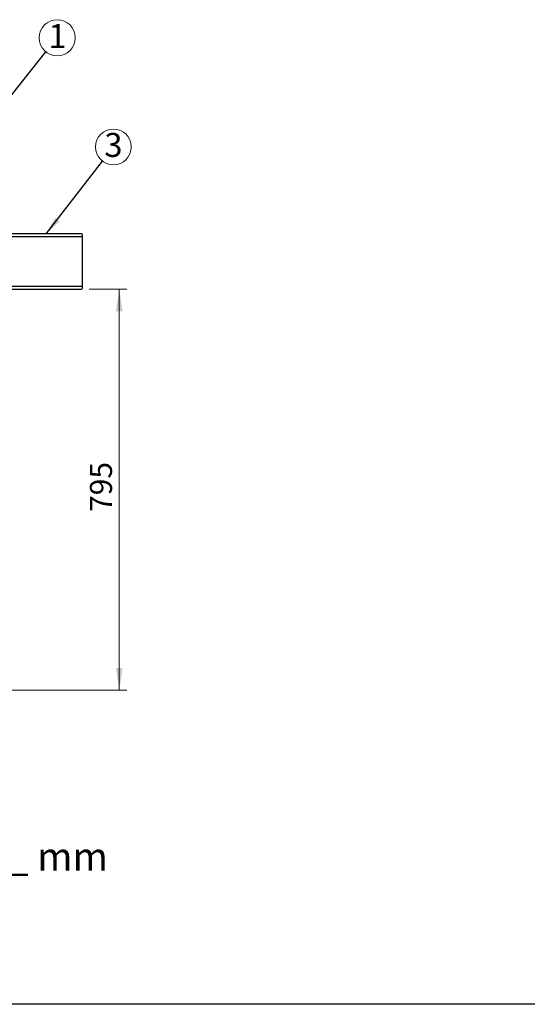
# Model space of a CAD drawing. Units: millimetres. Extents: x 150 to 6151, y 150 to 4305.
# Drawn here: x 2143 to 3149, y 150 to 2104 of the extents above; entities that cross this region are included whole.
import ezdxf

# ---------------------------------------------------------------- set-up
doc = ezdxf.new("R2010")
doc.units = ezdxf.units.MM
doc.header["$LTSCALE"] = 15
doc.styles.add('SLDTEXTSTYLE0', font='calibri.ttf')
doc.styles.get("Standard").update_dxf_attribs({"font": 'calibri.ttf'})
doc.dimstyles.new('SLDDIMSTYLE1', dxfattribs={"dimtxt": 43.65625, "dimasz": 35.71875, "dimexe": 0, "dimexo": 0.0625, "dimgap": 10.914062, "dimtad": 1, "dimdec": 0, "dimrnd": 1e-09, "dimzin": 12, "dimdsep": 46, "dimtxsty": 'SLDTEXTSTYLE0', "dimsah": 1, "dimcen": 0.09, "dimadec": 0, "dimazin": 3, "dimtfac": 1, "dimtdec": 3, "dimtofl": 0, "dimtmove": 0, "dimatfit": 3, "dimfxl": 1, "dimfrac": 2, "dimtolj": 1, "dimtzin": 12, "dimarcsym": 0})
doc.dimstyles.new('SLDDIMSTYLE3', dxfattribs={"dimtxt": 0.18, "dimasz": 35.71875, "dimexe": 0, "dimexo": 0.0625, "dimgap": 0, "dimtad": 0, "dimtih": 1, "dimtoh": 1, "dimdec": 0, "dimrnd": 1e-09, "dimzin": 0, "dimdsep": 46, "dimtxsty": 'Standard', "dimsah": 1, "dimcen": 0.09, "dimadec": 0, "dimazin": 0, "dimtfac": 35.71875, "dimtdec": 0, "dimtofl": 0, "dimtmove": 0, "dimatfit": 3, "dimfxl": 1, "dimfrac": 2, "dimtolj": 1, "dimtzin": 0, "dimarcsym": 0})

# ---------------------------------------------------------------- blocks, each defined once
blk = doc.blocks.new('_D_2')
at = {"color": 7, "linetype": 'Continuous', "lineweight": 0, "transparency": 16777216}
for p, q in [((2280.5, 1568.6), (2355.4, 1568.6)), ((2340.4, 1568.6), (2340.4, 773.6)), ((1751.5, 773.6), (2355.4, 773.6))]:
    blk.add_line(p, q, dxfattribs=at)
at = {"color": 7, "linetype": 'Continuous', "lineweight": 18, "transparency": 16777216}
for points in [[(2340.4, 1568.6), (2333.7, 1525), (2347.1, 1525)], [(2340.4, 773.6), (2347.1, 817.3), (2333.7, 817.3)]]:
    blk.add_solid(points, dxfattribs=at)
at = {"color": 7, "linetype": 'Continuous', "lineweight": 18, "transparency": 16777216, "insert": (2282.2, 1126.9), "char_height": 43.66, "attachment_point": 1, "rotation": 90, "style": 'SLDTEXTSTYLE0'}
blk.add_mtext('795', dxfattribs=at)
blk = doc.blocks.new('SW_NOTE_0_4')
at = {"color": 0, "linetype": 'Continuous', "lineweight": 0}
blk.add_circle((21.7, 28.1), 35.5, dxfattribs=at)
at = {"color": 0, "linetype": 'Continuous', "lineweight": 0, "insert": (21.8, 55.8), "char_height": 47.6, "attachment_point": 2, "style": 'SLDTEXTSTYLE0'}
blk.add_mtext('3', dxfattribs=at)
blk = doc.blocks.new('SW_NOTE_0_13')
at = {"color": 0, "linetype": 'Continuous', "lineweight": 0}
blk.add_circle((22.4, 28), 35.9, dxfattribs=at)
at = {"color": 0, "linetype": 'Continuous', "lineweight": 0, "insert": (22.9, 55.3), "char_height": 47.6, "attachment_point": 2, "style": 'SLDTEXTSTYLE0'}
blk.add_mtext('1', dxfattribs=at)

msp = doc.modelspace()

# ---------------------------------------------------------------- linework, layer by layer
at = {"color": 7, "linetype": 'Continuous', "lineweight": 25}
for p, q in [((2265.53, 1678.65), (1867.53, 1678.65)), ((2267.53, 1672.65), (1867.53, 1672.65)), ((2267.53, 1672.65), (2267.53, 1676.65)), ((2267.53, 1574.65), (2267.53, 1672.65)), ((1867.53, 1574.65), (2267.53, 1574.65)), ((1867.53, 1568.65), (2265.53, 1568.65)), ((2267.53, 1570.65), (2267.53, 1574.65)), ((6150, 150), (150, 150))]:
    msp.add_line(p, q, dxfattribs=at)
for centre, start, end in [((2265.53, 1676.65), 0, 90), ((2265.53, 1570.65), 270, 0)]:
    msp.add_arc(centre, 2, start, end, dxfattribs=at)

# ---------------------------------------------------------------- block references
at = {"color": 7, "linetype": 'Continuous', "lineweight": 0}
for name, p in [('SW_NOTE_0_13', (2194.91, 2039.61)), ('SW_NOTE_0_4', (2306.96, 1823.01))]:
    msp.add_blockref(name, p, dxfattribs=at)

# ---------------------------------------------------------------- texts
at = {"color": 7, "linetype": 'Continuous', "lineweight": 0, "insert": (857.66, 471.01), "char_height": 55.5625, "attachment_point": 1, "style": 'SLDTEXTSTYLE0'}
msp.add_mtext('Kaivon korkeus H (vj-mp) = ________ mm', dxfattribs=at)

# ---------------------------------------------------------------- dimensions: what is measured, and where the dimension line sits
at = {"color": 7, "linetype": 'Continuous', "lineweight": 18}
dim = msp.add_linear_dim(base=(2340.41, 773.65), p1=(2265.53, 1568.65), p2=(1736.53, 773.65), angle=90, dimstyle='SLDDIMSTYLE1', dxfattribs=at)
dim.commit()
dim.dimension.update_dxf_attribs({"geometry": '_D_2', "text_midpoint": (2340.41, 1171.15), "dimtype": 160})

# ---------------------------------------------------------------- leaders
at = {"color": 7, "linetype": 'Continuous', "lineweight": 0}
for points in [[(2013.06, 1811.81), (2194.91, 2039.61)], [(2195.58, 1678.65), (2306.96, 1823.01)]]:
    msp.add_leader(points, dimstyle='SLDDIMSTYLE3', dxfattribs=at)

doc.saveas('drawing.dxf')
